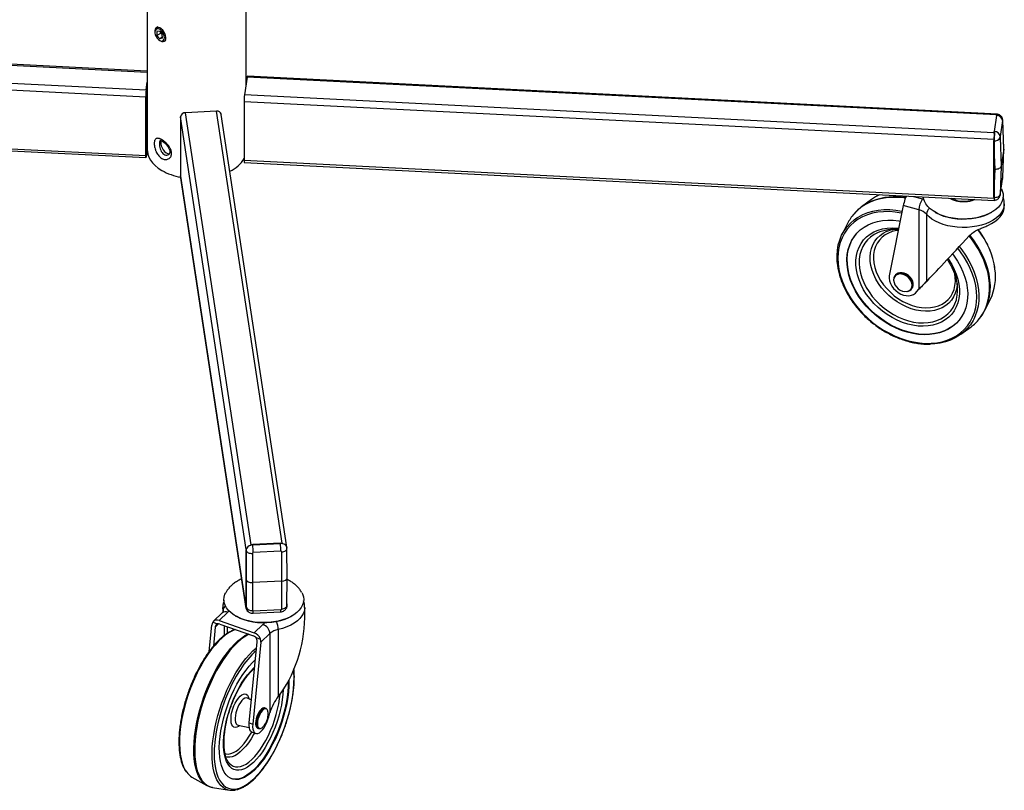
# Model space of a CAD drawing. Units: millimetres. Extents: x 5 to 292, y 5 to 205.
# Drawn here: x 202 to 262, y 65 to 112 of the extents above; entities that cross this region are included whole.
import ezdxf

# ---------------------------------------------------------------- set-up
doc = ezdxf.new("R2010")
doc.units = ezdxf.units.MM

msp = doc.modelspace()

# ---------------------------------------------------------------- linework, layer by layer
at = {"color": 7, "linetype": 'Continuous', "lineweight": 25}
for p, q in [((209.325, 113.566), (209.325, 103.969)), ((215.355, 107.976), (215.355, 113.563)), ((209.984, 111.52), (209.884, 111.462)), ((209.325, 108.81), (163.61, 111.119)), ((209.785, 111.244), (209.785, 111.193)), ((210.065, 111.256), (209.903, 111.224)), ((209.903, 111.224), (209.916, 110.992)), ((210.168, 111.138), (209.916, 110.992)), ((210.09, 110.793), (209.916, 110.992)), ((210.065, 111.256), (210.239, 111.056)), ((210.078, 110.687), (210.122, 110.661)), ((210.249, 110.884), (210.09, 110.793)), ((210.252, 110.824), (210.09, 110.793)), ((210.252, 110.824), (210.239, 111.056)), ((210.36, 110.637), (210.46, 110.695)), ((163.403, 109.554), (209.228, 107.24)), ((215.427, 108.446), (215.261, 107.354)), ((261.267, 106.187), (215.442, 108.501)), ((209.254, 107.657), (209.325, 108.128)), ((209.254, 107.494), (209.325, 107.964)), ((209.228, 103.647), (209.228, 107.24)), ((209.245, 103.762), (209.245, 107.355)), ((261.06, 104.622), (215.235, 106.936)), ((215.235, 106.936), (215.235, 103.343)), ((163.403, 105.961), (209.228, 103.647)), ((215.367, 79.556), (211.358, 106.01)), ((211.358, 106.01), (211.358, 102.417)), ((213.549, 106.366), (211.657, 106.27)), ((217.855, 79.711), (213.846, 106.166)), ((261.198, 106.093), (261.05, 105.115)), ((261.074, 105.114), (261.222, 106.092)), ((261.222, 106.092), (261.198, 106.093)), ((163.414, 105.834), (209.239, 103.52)), ((261.57, 105.798), (261.422, 104.821)), ((261.651, 104.041), (261.577, 105.786)), ((261.652, 104.064), (261.578, 105.809)), ((261.05, 105.115), (261.074, 105.114)), ((261.42, 104.751), (261.494, 103.006)), ((209.325, 104.208), (209.254, 103.738)), ((261.041, 104.557), (261.015, 104.559)), ((261.015, 104.559), (261.015, 101.097)), ((261.114, 102.823), (261.041, 104.557)), ((261.06, 104.622), (261.06, 101.029)), ((209.325, 104.045), (209.254, 103.574)), ((261.651, 104.041), (261.494, 103.006)), ((261.577, 102.304), (261.651, 104.041)), ((261.578, 102.317), (261.652, 104.054)), ((261.06, 101.029), (215.235, 103.343)), ((215.246, 103.216), (261.071, 100.902)), ((261.494, 103.006), (261.42, 101.269)), ((215.367, 75.963), (211.358, 102.417)), ((211.358, 102.417), (211.36, 102.387)), ((211.36, 102.387), (215.369, 75.933)), ((261.041, 101.095), (261.114, 102.823)), ((261.42, 101.232), (261.568, 102.21)), ((261.422, 101.257), (261.57, 102.235)), ((261.015, 101.097), (261.041, 101.095)), ((261.42, 101.232), (261.419, 101.226)), ((261.491, 101.609), (261.48, 101.63)), ((253.563, 100.964), (252.947, 100.507)), ((255.503, 100.596), (254.642, 96.294)), ((256.465, 100.328), (255.503, 100.596)), ((261.676, 100.53), (261.676, 100.693)), ((256.465, 100.328), (256.465, 95.48)), ((256.929, 100.061), (256.929, 95.965)), ((257.452, 100.178), (257.515, 100.142)), ((260.838, 100.142), (260.901, 100.178)), ((252.102, 99.497), (251.76, 98.811)), ((255.035, 96.351), (255.003, 96.312)), ((254.916, 96.058), (254.917, 96.022)), ((256, 95.477), (256.032, 95.516)), ((256.3, 95.291), (256.393, 95.402)), ((256.34, 95.345), (256.465, 95.48)), ((260.489, 94.189), (260.831, 94.875)), ((259.028, 92.722), (259.644, 93.179)), ((215.365, 79.501), (215.363, 79.516)), ((215.363, 79.516), (215.363, 76.054)), ((215.372, 77.728), (215.365, 79.501)), ((215.367, 79.556), (215.367, 75.963)), ((217.455, 79.949), (215.762, 79.863)), ((215.762, 79.863), (215.764, 79.849)), ((215.764, 79.849), (217.457, 79.935)), ((217.488, 79.458), (215.794, 79.372)), ((217.457, 79.935), (217.455, 79.949)), ((217.544, 77.635), (217.538, 79.418)), ((217.857, 79.611), (217.85, 79.664)), ((217.864, 77.836), (217.857, 79.611)), ((217.858, 79.638), (217.858, 79.682)), ((215.744, 79.328), (215.751, 77.544)), ((215.365, 76.039), (215.372, 77.728)), ((217.544, 77.635), (215.751, 77.544)), ((217.538, 75.936), (217.544, 77.635)), ((217.857, 76.146), (217.864, 77.836)), ((215.751, 77.544), (215.744, 75.846)), ((213.938, 76.021), (213.938, 75.728)), ((215.363, 76.054), (215.365, 76.039)), ((215.794, 75.809), (217.488, 75.894)), ((217.858, 76.089), (217.858, 76.237)), ((218.938, 75.382), (218.938, 76.021)), ((213.902, 75.688), (213.366, 75.177)), ((214.247, 75.734), (213.71, 75.223)), ((213.71, 75.223), (215.849, 74.475)), ((214.713, 75.506), (214.776, 75.47)), ((215.781, 75.67), (217.475, 75.756)), ((218.1, 75.47), (218.162, 75.506)), ((213.106, 73.335), (213.265, 74.947)), ((213.319, 75.115), (213.611, 75.013)), ((213.474, 74.827), (213.359, 73.658)), ((213.753, 75.004), (215.806, 74.286)), ((214.214, 74.439), (214.214, 74.843)), ((215.849, 74.475), (216.385, 74.986)), ((217.316, 74.669), (217.316, 70.574)), ((215.948, 74.195), (216.24, 74.093)), ((216.813, 74.428), (216.258, 73.9)), ((216.813, 74.428), (216.813, 69.58)), ((215.549, 68.96), (216.04, 73.93)), ((216.258, 73.9), (215.763, 68.886)), ((215.687, 70.362), (215.453, 70.48)), ((215.454, 70.48), (215.454, 70.48)), ((216.555, 69.854), (216.491, 69.876)), ((216.74, 69.342), (216.813, 69.58)), ((214.874, 68.824), (215.556, 68.682)), ((214.874, 68.824), (214.875, 68.824)), ((215.549, 68.96), (215.763, 68.886)), ((216.062, 68.649), (216.125, 68.627)), ((215.732, 68.394), (215.946, 68.319)), ((214.303, 66.53), (214.316, 66.515)), ((212.054, 65.655), (212.959, 65.146)), ((212.959, 65.146), (212.926, 65.166)), ((213.303, 65.025), (213.311, 65.023)), ((213.311, 65.023), (214.335, 64.857))]:
    msp.add_line(p, q, dxfattribs=at)
at = {"color": 8, "linetype": 'Continuous', "lineweight": 25}
for p, q in [((163.639, 111.062), (209.325, 108.754)), ((163.474, 109.969), (209.254, 107.657)), ((261.205, 106.134), (215.427, 108.446)), ((261.041, 105.042), (215.261, 107.354)), ((215.661, 79.847), (211.657, 106.27)), ((217.554, 79.943), (213.549, 106.366)), ((261.577, 105.786), (261.578, 105.809)), ((209.245, 104.979), (209.325, 104.975)), ((209.245, 104.839), (209.325, 104.835)), ((209.246, 103.738), (209.254, 103.738)), ((261.577, 102.304), (261.578, 102.317)), ((261.57, 102.235), (261.568, 102.21)), ((256.125, 101.152), (256.683, 100.996)), ((261.422, 101.257), (261.42, 101.232)), ((256.683, 100.996), (256.763, 100.972)), ((213.957, 75.845), (213.957, 75.756)), ((213.676, 75.02), (213.474, 74.827)), ((214.033, 74.312), (214.033, 74.906)), ((215.986, 73.388), (215.849, 73.262)), ((215.806, 72.302), (215.887, 72.376))]:
    msp.add_line(p, q, dxfattribs=at)
at = {"color": 7, "linetype": 'Continuous', "lineweight": 25, "flags": 128}
for points in [[(210.402, 111.105), (210.341, 111.219), (210.264, 111.321), (210.176, 111.402), (210.085, 111.458), (209.996, 111.483), (209.916, 111.476), (209.852, 111.438), (209.808, 111.371), (209.787, 111.28), (209.785, 111.244)], [(210.32, 111.072), (210.262, 111.18), (210.187, 111.274), (210.102, 111.346), (210.015, 111.39), (209.934, 111.401), (209.865, 111.378), (209.815, 111.324), (209.789, 111.244), (209.788, 111.144), (209.813, 111.033), (209.862, 110.921), (209.929, 110.819), (210.01, 110.735), (210.097, 110.676), (210.182, 110.649), (210.258, 110.654), (210.318, 110.693), (210.356, 110.761), (210.37, 110.853), (210.358, 110.959), (210.32, 111.072)], [(210.122, 110.661), (210.205, 110.625), (210.29, 110.616), (210.362, 110.639), (210.417, 110.692), (210.45, 110.772), (210.459, 110.873), (210.442, 110.986), (210.402, 111.105)], [(215.442, 108.501), (215.441, 108.501), (215.437, 108.494), (215.432, 108.475), (215.427, 108.446)], [(261.198, 106.093), (261.205, 106.132), (261.209, 106.15)], [(261.274, 106.164), (261.273, 106.166), (261.27, 106.182), (261.266, 106.186), (261.262, 106.179), (261.257, 106.161), (261.254, 106.146)], [(261.039, 105.024), (261.043, 105.064), (261.05, 105.115)], [(210.121, 104.573), (210.12, 104.573), (210.139, 104.571), (210.184, 104.557), (210.249, 104.525), (210.327, 104.474), (210.415, 104.401), (210.502, 104.312), (210.581, 104.212), (210.644, 104.107), (210.686, 104.006), (210.705, 103.914), (210.705, 103.837), (210.688, 103.778), (210.659, 103.734), (210.63, 103.714), (210.63, 103.714)], [(209.254, 103.574), (209.249, 103.545), (209.244, 103.527), (209.239, 103.52), (209.236, 103.524), (209.232, 103.54), (209.23, 103.566), (209.228, 103.602), (209.228, 103.647)], [(209.254, 103.738), (209.252, 103.728), (209.251, 103.722), (209.249, 103.719), (209.248, 103.721), (209.247, 103.726), (209.246, 103.735), (209.245, 103.747), (209.245, 103.762)], [(209.325, 103.969), (209.326, 103.922), (209.353, 103.734), (209.414, 103.549), (209.51, 103.369), (209.639, 103.196), (209.8, 103.032), (209.99, 102.879), (210.208, 102.738)], [(261.157, 100.353), (260.971, 100.221), (260.759, 100.103), (260.524, 100), (260.269, 99.915), (259.999, 99.848), (259.716, 99.801), (259.425, 99.773), (259.131, 99.766), (258.838, 99.78), (258.549, 99.813), (258.269, 99.867), (258.003, 99.94), (257.754, 100.03), (257.526, 100.137), (257.321, 100.26), (257.144, 100.396), (256.996, 100.543), (256.881, 100.699), (256.798, 100.862), (256.75, 101.03), (256.739, 101.121)], [(261.041, 101.095), (261.109, 101.094), (261.176, 101.1), (261.239, 101.114), (261.296, 101.135), (261.344, 101.162), (261.381, 101.194), (261.407, 101.23), (261.42, 101.269)], [(261.497, 101.606), (261.555, 101.485), (261.602, 101.317), (261.615, 101.148), (261.591, 100.978), (261.533, 100.811), (261.44, 100.65), (261.314, 100.496), (261.157, 100.353)], [(260.674, 99.374), (260.902, 99.485), (261.105, 99.612), (261.281, 99.751), (261.427, 99.901), (261.541, 100.061), (261.621, 100.227), (261.666, 100.397), (261.676, 100.53)], [(261.06, 101.029), (261.06, 100.984), (261.062, 100.948), (261.064, 100.922), (261.068, 100.906), (261.071, 100.902), (261.076, 100.909), (261.081, 100.928), (261.084, 100.942)], [(260.838, 100.142), (260.693, 100.065), (260.461, 99.965), (260.21, 99.883), (259.943, 99.819), (259.664, 99.774), (259.377, 99.75), (259.088, 99.746), (258.8, 99.762), (258.518, 99.799), (258.246, 99.856), (257.988, 99.931), (257.748, 100.024), (257.529, 100.134), (257.515, 100.142)], [(251.477, 97.044), (251.464, 97.191), (251.456, 97.531), (251.48, 97.862), (251.536, 98.181), (251.623, 98.485), (251.741, 98.773), (251.89, 99.042), (252.067, 99.29), (252.271, 99.515), (252.502, 99.717), (252.663, 99.832)], [(255.751, 92.846), (255.406, 92.957), (255.063, 93.096), (254.727, 93.263), (254.399, 93.456), (254.083, 93.672), (253.782, 93.911), (253.499, 94.17), (253.235, 94.447), (252.993, 94.739), (252.775, 95.044), (252.584, 95.359), (252.421, 95.681), (252.286, 96.007), (252.182, 96.336), (252.11, 96.663), (252.069, 96.986), (252.061, 97.302), (252.086, 97.608), (252.142, 97.902), (252.23, 98.181), (252.35, 98.442), (252.499, 98.684), (252.676, 98.904), (252.881, 99.099), (253.111, 99.27), (253.364, 99.413), (253.638, 99.528), (253.931, 99.614), (254.24, 99.669), (254.562, 99.695), (254.894, 99.689), (255.234, 99.653), (255.311, 99.64)], [(255.773, 92.871), (255.428, 92.983), (255.085, 93.122), (254.748, 93.289), (254.421, 93.482), (254.105, 93.698), (253.804, 93.937), (253.52, 94.196), (253.257, 94.473), (253.015, 94.765), (252.797, 95.07), (252.606, 95.385), (252.442, 95.707), (252.308, 96.033), (252.204, 96.362), (252.132, 96.689), (252.091, 97.012), (252.083, 97.328), (252.107, 97.634), (252.164, 97.928), (252.252, 98.207), (252.371, 98.468), (252.52, 98.71), (252.619, 98.839)], [(254.529, 99.028), (254.747, 99.103), (254.857, 99.131)], [(258.516, 97.64), (258.622, 97.497), (258.826, 97.187), (259.004, 96.868), (259.153, 96.543), (259.272, 96.215), (259.361, 95.887), (259.417, 95.562), (259.441, 95.242), (259.433, 94.93), (259.393, 94.63), (259.32, 94.343), (259.217, 94.073), (259.082, 93.821), (258.919, 93.59), (258.727, 93.382), (258.51, 93.199), (258.268, 93.042), (258.004, 92.912), (257.72, 92.812), (257.419, 92.741), (257.104, 92.701), (256.776, 92.691), (256.44, 92.712), (256.097, 92.764), (255.751, 92.846)], [(254.642, 96.294), (254.635, 96.143), (254.659, 95.985), (254.714, 95.825), (254.798, 95.668), (254.908, 95.521), (255.04, 95.389), (255.189, 95.276), (255.35, 95.185), (255.518, 95.121), (255.686, 95.086), (255.849, 95.081), (256.001, 95.105), (256.137, 95.159), (256.251, 95.24), (256.34, 95.345)], [(255.729, 95.342), (255.794, 95.353), (255.903, 95.397), (255.99, 95.467), (256.051, 95.56), (256.082, 95.671), (256.082, 95.794), (256.051, 95.923), (255.99, 96.05), (255.903, 96.169), (255.794, 96.273), (255.669, 96.356), (255.535, 96.415), (255.4, 96.446), (255.269, 96.447), (255.152, 96.418), (255.053, 96.361), (254.978, 96.279), (254.932, 96.176), (254.916, 96.058), (254.916, 96.058)], [(256.032, 95.516), (256.084, 95.598), (256.115, 95.71), (256.115, 95.833), (256.084, 95.961), (256.023, 96.089), (255.935, 96.207), (255.826, 96.311), (255.702, 96.395), (255.568, 96.454), (255.432, 96.485), (255.302, 96.486), (255.184, 96.457), (255.085, 96.4), (255.035, 96.351)], [(258.8, 95.828), (258.793, 95.718), (258.754, 95.471)], [(258.905, 93.574), (258.749, 93.408), (258.532, 93.225), (258.29, 93.068), (258.026, 92.938), (257.742, 92.838), (257.441, 92.767), (257.125, 92.727), (256.798, 92.717), (256.461, 92.738), (256.119, 92.79), (255.773, 92.871)], [(259.81, 93.651), (259.764, 93.565), (259.601, 93.306), (259.41, 93.069), (259.193, 92.855), (258.949, 92.666), (258.683, 92.504), (258.395, 92.37), (258.088, 92.264), (257.764, 92.187), (257.425, 92.141), (257.176, 92.126)], [(215.365, 79.501), (215.378, 79.465), (215.404, 79.43), (215.441, 79.398), (215.489, 79.371), (215.546, 79.35), (215.609, 79.336), (215.676, 79.328), (215.744, 79.328)], [(215.633, 79.839), (215.684, 79.853), (215.762, 79.863)], [(217.455, 79.949), (217.533, 79.946), (217.584, 79.938)], [(218.759, 76.934), (218.801, 76.849), (218.856, 76.682), (218.877, 76.512), (218.861, 76.343), (218.81, 76.175), (218.725, 76.012), (218.606, 75.857), (218.456, 75.711), (218.276, 75.576), (218.069, 75.455), (217.839, 75.349), (217.588, 75.26), (217.321, 75.189), (217.04, 75.137), (216.751, 75.105), (216.457, 75.094), (216.163, 75.102), (215.873, 75.132), (215.591, 75.181), (215.322, 75.25), (215.068, 75.336), (214.835, 75.44), (214.625, 75.559), (214.442, 75.692), (214.288, 75.837), (214.165, 75.992), (214.075, 76.154), (214.019, 76.321), (213.999, 76.49), (214.015, 76.66), (214.066, 76.827), (214.113, 76.926)], [(218.1, 75.47), (217.951, 75.391), (217.719, 75.292), (217.467, 75.209), (217.2, 75.146), (216.921, 75.101), (216.634, 75.077), (216.345, 75.073), (216.057, 75.09), (215.775, 75.127), (215.503, 75.184), (215.245, 75.26), (215.005, 75.353), (214.787, 75.463), (214.776, 75.47)], [(215.849, 66.065), (215.65, 65.89), (215.452, 65.746), (215.259, 65.634), (215.07, 65.556), (214.888, 65.511), (214.715, 65.501), (214.552, 65.525), (214.4, 65.583), (214.261, 65.675), (214.135, 65.8), (214.025, 65.956), (213.931, 66.143), (213.854, 66.359), (213.794, 66.601), (213.752, 66.869), (213.729, 67.158), (213.724, 67.467), (213.738, 67.794), (213.771, 68.134), (213.822, 68.486), (213.89, 68.846), (213.976, 69.211), (214.078, 69.578), (214.196, 69.943), (214.329, 70.304), (214.474, 70.657), (214.632, 70.998), (214.801, 71.326), (214.978, 71.638), (215.164, 71.929), (215.355, 72.198), (215.551, 72.443), (215.749, 72.662), (215.932, 72.837)], [(217.971, 71.579), (217.973, 71.515), (217.968, 71.196), (217.945, 70.863), (217.903, 70.516), (217.843, 70.16), (217.766, 69.797), (217.672, 69.43), (217.562, 69.064), (217.436, 68.701), (217.297, 68.344), (217.145, 67.996), (216.982, 67.661), (216.809, 67.341), (216.627, 67.039), (216.439, 66.758), (216.245, 66.501), (216.048, 66.269), (215.849, 66.065)], [(217.93, 71.503), (217.925, 71.211), (217.902, 70.878), (217.86, 70.531), (217.801, 70.175), (217.723, 69.812), (217.629, 69.445), (217.519, 69.079), (217.394, 68.716), (217.255, 68.359), (217.103, 68.011), (216.939, 67.676), (216.766, 67.356), (216.584, 67.054), (216.396, 66.773), (216.202, 66.516), (216.005, 66.284), (215.806, 66.08)], [(216.491, 69.876), (216.445, 69.883), (216.373, 69.863), (216.296, 69.811), (216.218, 69.73), (216.143, 69.623), (216.075, 69.497), (216.018, 69.358), (215.975, 69.214), (215.948, 69.073), (215.939, 68.942)], [(215.763, 68.886), (215.759, 68.729), (215.773, 68.59), (215.804, 68.476), (215.853, 68.389), (215.916, 68.333), (215.992, 68.309), (216.078, 68.32), (216.171, 68.363), (216.267, 68.438), (216.364, 68.542), (216.458, 68.671), (216.545, 68.822), (216.623, 68.987), (216.689, 69.163), (216.74, 69.342)], [(215.732, 68.394), (215.702, 68.408), (215.639, 68.464), (215.59, 68.551), (215.559, 68.665), (215.545, 68.803), (215.549, 68.96)], [(215.806, 66.08), (215.607, 65.905), (215.41, 65.761), (215.216, 65.649), (215.027, 65.571), (214.846, 65.526), (214.672, 65.516), (214.509, 65.54), (214.473, 65.55)]]:
    msp.add_lwpolyline(points, dxfattribs=at)
at = {"color": 8, "linetype": 'Continuous', "lineweight": 25, "flags": 128}
for points in [[(210.177, 104.563), (210.152, 104.472), (210.152, 104.361), (210.178, 104.239), (210.228, 104.115), (210.298, 103.998), (210.383, 103.898), (210.478, 103.821), (210.574, 103.773), (210.664, 103.758), (210.678, 103.758)], [(255.631, 101.044), (255.532, 101.057), (255.164, 101.089), (254.803, 101.091), (254.453, 101.063), (254.115, 101.005), (253.793, 100.918), (253.489, 100.803), (253.204, 100.659), (252.94, 100.489), (252.7, 100.292), (252.495, 100.083)], [(261.676, 100.695), (261.675, 100.654), (261.649, 100.48), (261.587, 100.309), (261.489, 100.144), (261.357, 99.987), (261.194, 99.841), (261.001, 99.706), (260.781, 99.586), (260.538, 99.483), (260.275, 99.397), (259.996, 99.33), (259.705, 99.282), (259.407, 99.256), (259.105, 99.25), (258.804, 99.266), (258.508, 99.302), (258.222, 99.359), (257.95, 99.435), (257.696, 99.53), (257.464, 99.641), (257.257, 99.768), (257.078, 99.909), (256.929, 100.061)], [(255.409, 100.126), (255.381, 100.132), (255.014, 100.19), (254.653, 100.219), (254.3, 100.216), (253.958, 100.183), (253.629, 100.12), (253.317, 100.027), (253.023, 99.904), (252.75, 99.753), (252.5, 99.576), (252.275, 99.372), (252.076, 99.144), (251.905, 98.894), (251.763, 98.623), (251.652, 98.334), (251.571, 98.029), (251.523, 97.709), (251.507, 97.378), (251.523, 97.038), (251.571, 96.692), (251.652, 96.341), (251.763, 95.99), (251.905, 95.64), (252.076, 95.295), (252.275, 94.956), (252.5, 94.626), (252.75, 94.309), (253.023, 94.006), (253.317, 93.719), (253.629, 93.452), (253.958, 93.205), (254.3, 92.981), (254.653, 92.781), (255.014, 92.608), (255.381, 92.461), (255.751, 92.344), (256.121, 92.255), (256.488, 92.196), (256.85, 92.168), (257.203, 92.17), (257.545, 92.203), (257.874, 92.267), (258.186, 92.36), (258.48, 92.483), (258.753, 92.633), (259.003, 92.811), (259.228, 93.015), (259.427, 93.242), (259.598, 93.492), (259.74, 93.763), (259.851, 94.052), (259.931, 94.358), (259.98, 94.677), (259.996, 95.008), (259.98, 95.348), (259.931, 95.695), (259.851, 96.045), (259.74, 96.397), (259.598, 96.746), (259.427, 97.092), (259.228, 97.431), (259.003, 97.76), (258.831, 97.982)], [(252.663, 99.832), (252.757, 99.892), (253.034, 100.041), (253.332, 100.161), (253.648, 100.252), (253.98, 100.314), (254.325, 100.345), (254.682, 100.346), (255.046, 100.317), (255.416, 100.257), (255.434, 100.253)], [(258.237, 97.339), (258.28, 97.279), (258.463, 96.989), (258.619, 96.691), (258.745, 96.388), (258.842, 96.083), (258.906, 95.78), (258.939, 95.481), (258.939, 95.19), (258.906, 94.909), (258.842, 94.642), (258.745, 94.391), (258.619, 94.159), (258.463, 93.948), (258.28, 93.76), (258.07, 93.597), (257.838, 93.462), (257.584, 93.354), (257.311, 93.276), (257.023, 93.229), (256.722, 93.211), (256.411, 93.225), (256.094, 93.27), (255.773, 93.344), (255.452, 93.449), (255.135, 93.581), (254.824, 93.741), (254.523, 93.926), (254.235, 94.135), (253.962, 94.365), (253.709, 94.614), (253.476, 94.88), (253.267, 95.159), (253.083, 95.45), (252.927, 95.748), (252.801, 96.051), (252.705, 96.355), (252.64, 96.659), (252.608, 96.957), (252.608, 97.249), (252.64, 97.529), (252.705, 97.796), (252.801, 98.048), (252.927, 98.28), (253.083, 98.491), (253.267, 98.679), (253.476, 98.841), (253.709, 98.977), (253.962, 99.084), (254.235, 99.162), (254.523, 99.21), (254.824, 99.227), (255.135, 99.213), (255.224, 99.204)], [(253.922, 98.924), (253.719, 98.817), (253.508, 98.669), (253.322, 98.496), (253.163, 98.3), (253.031, 98.082), (252.929, 97.845), (252.858, 97.591), (252.818, 97.323), (252.81, 97.045), (252.834, 96.758), (252.89, 96.466), (252.977, 96.172), (253.093, 95.879), (253.239, 95.59), (253.412, 95.308), (253.61, 95.037), (253.832, 94.779), (254.075, 94.536), (254.337, 94.313), (254.614, 94.11), (254.904, 93.929), (255.204, 93.774), (255.51, 93.645), (255.82, 93.545)], [(258.754, 95.471), (258.752, 95.466), (258.68, 95.228), (258.577, 95.007), (258.445, 94.807), (258.285, 94.629), (258.098, 94.476), (257.888, 94.349), (257.657, 94.25), (257.407, 94.181), (257.142, 94.141), (256.864, 94.133), (256.578, 94.154), (256.287, 94.206), (255.994, 94.288), (255.702, 94.399), (255.416, 94.537), (255.139, 94.701), (254.874, 94.888), (254.624, 95.097), (254.392, 95.325), (254.182, 95.569), (253.996, 95.827), (253.835, 96.094), (253.703, 96.368), (253.6, 96.646), (253.528, 96.924), (253.488, 97.199), (253.48, 97.467), (253.504, 97.725), (253.56, 97.97), (253.648, 98.2), (253.766, 98.41), (253.912, 98.6), (254.086, 98.766), (254.284, 98.906), (254.506, 99.019), (254.529, 99.028)], [(255.198, 99.074), (255.083, 99.058), (254.834, 99), (254.603, 98.912), (254.392, 98.796), (254.205, 98.652), (254.044, 98.483), (253.911, 98.291), (253.807, 98.079), (253.735, 97.848), (253.694, 97.603), (253.686, 97.346), (253.71, 97.081), (253.767, 96.812), (253.855, 96.541), (253.974, 96.272), (254.121, 96.009), (254.296, 95.755), (254.495, 95.513), (254.716, 95.288), (254.956, 95.08), (255.213, 94.895), (255.482, 94.732), (255.76, 94.596), (256.044, 94.487), (256.33, 94.407), (256.613, 94.358), (256.892, 94.339), (257.161, 94.351), (257.417, 94.394), (257.657, 94.467), (257.879, 94.569), (258.078, 94.699), (258.252, 94.856), (258.4, 95.036), (258.518, 95.239), (258.607, 95.461), (258.663, 95.699), (258.688, 95.95), (258.68, 96.211), (258.653, 96.405)], [(260.15, 93.667), (260.176, 93.7), (260.351, 93.954), (260.497, 94.228), (260.613, 94.521), (260.699, 94.829), (260.754, 95.152), (260.778, 95.486), (260.77, 95.83), (260.73, 96.18), (260.66, 96.536), (260.558, 96.893), (260.427, 97.25), (260.267, 97.604), (260.079, 97.952), (259.864, 98.293), (259.624, 98.623), (259.516, 98.757)], [(259.561, 98.769), (259.774, 98.492), (260.002, 98.156), (260.204, 97.812), (260.378, 97.46), (260.524, 97.104), (260.64, 96.747), (260.726, 96.391), (260.781, 96.037), (260.805, 95.69), (260.797, 95.35), (260.758, 95.022), (260.747, 94.964)], [(258.92, 98.079), (259.074, 97.882), (259.305, 97.552), (259.509, 97.212), (259.686, 96.865), (259.835, 96.513), (259.953, 96.16), (260.04, 95.806), (260.096, 95.456), (260.12, 95.112), (260.112, 94.776), (260.072, 94.451), (260.001, 94.139), (259.898, 93.843), (259.81, 93.651)], [(255.761, 95.348), (255.805, 95.361), (255.907, 95.415), (255.985, 95.495), (256.033, 95.597), (256.05, 95.715), (256.033, 95.843), (255.985, 95.972), (255.907, 96.096), (255.805, 96.206), (255.684, 96.298), (255.552, 96.364), (255.415, 96.402), (255.283, 96.41), (255.162, 96.386), (255.06, 96.332), (254.982, 96.252), (254.934, 96.15), (254.917, 96.032), (254.917, 96.032)], [(255.82, 93.545), (256.129, 93.473), (256.435, 93.43), (256.735, 93.418), (257.025, 93.436), (257.302, 93.485), (257.564, 93.563), (257.807, 93.669), (258.029, 93.803), (258.227, 93.964), (258.4, 94.149), (258.546, 94.356), (258.663, 94.584), (258.749, 94.83), (258.76, 94.869)], [(217.538, 79.418), (217.605, 79.426), (217.669, 79.44), (217.726, 79.46), (217.775, 79.487), (217.814, 79.518), (217.841, 79.553), (217.855, 79.59), (217.857, 79.611)], [(213.957, 75.845), (213.938, 76.019), (213.938, 76.025)], [(213.964, 75.774), (213.963, 75.797), (213.957, 75.845)], [(214.316, 75.808), (214.307, 75.797), (214.247, 75.734)], [(218.938, 76.019), (218.938, 76.018), (218.919, 75.843), (218.864, 75.672), (218.773, 75.505), (218.648, 75.347), (218.491, 75.197), (218.304, 75.06), (218.09, 74.937), (217.852, 74.83), (217.592, 74.74), (217.316, 74.669)], [(217.538, 75.936), (217.605, 75.944), (217.669, 75.959), (217.726, 75.982), (217.775, 76.011), (217.814, 76.045), (217.841, 76.083), (217.855, 76.124), (217.857, 76.146)], [(214.713, 74.668), (214.523, 74.594), (214.315, 74.482), (214.104, 74.339), (213.89, 74.164), (213.675, 73.96), (213.461, 73.727), (213.25, 73.468), (213.042, 73.184), (212.84, 72.877), (212.645, 72.55), (212.459, 72.205), (212.282, 71.845), (212.116, 71.472), (211.963, 71.09), (211.823, 70.7), (211.697, 70.306), (211.587, 69.911), (211.493, 69.517), (211.417, 69.128), (211.357, 68.747), (211.316, 68.375), (211.293, 68.017), (211.288, 67.675), (211.302, 67.35), (211.335, 67.047), (211.385, 66.766), (211.453, 66.51), (211.538, 66.281), (211.64, 66.081), (211.729, 65.948)], [(216.385, 74.986), (216.454, 75.046), (216.489, 75.073)], [(212.926, 65.166), (212.829, 65.234), (212.691, 65.366), (212.567, 65.528), (212.458, 65.721), (212.366, 65.942), (212.291, 66.19), (212.232, 66.464), (212.192, 66.761), (212.169, 67.079), (212.164, 67.416), (212.178, 67.77), (212.21, 68.138), (212.259, 68.518), (212.326, 68.906), (212.41, 69.301), (212.511, 69.7), (212.627, 70.099), (212.758, 70.496), (212.903, 70.888), (213.061, 71.272), (213.231, 71.646), (213.412, 72.007), (213.601, 72.353), (213.8, 72.68), (214.004, 72.988), (214.214, 73.273), (214.428, 73.533), (214.644, 73.768), (214.861, 73.974), (215.077, 74.151), (215.291, 74.298), (215.476, 74.401)], [(214.807, 73.856), (214.59, 73.635), (214.375, 73.387), (214.163, 73.114), (213.955, 72.818), (213.754, 72.5), (213.559, 72.163), (213.374, 71.809), (213.199, 71.442), (213.034, 71.062), (212.883, 70.673), (212.745, 70.279), (212.621, 69.88), (212.512, 69.481), (212.42, 69.084), (212.345, 68.692), (212.286, 68.307), (212.246, 67.933), (212.223, 67.572), (212.218, 67.226), (212.232, 66.898), (212.264, 66.59), (212.313, 66.305), (212.38, 66.044), (212.464, 65.809), (212.565, 65.602), (212.681, 65.424), (212.812, 65.277), (212.957, 65.161), (213.115, 65.078), (213.285, 65.028), (213.303, 65.025)], [(215.777, 73.368), (215.991, 73.558), (216.004, 73.569)], [(214.018, 64.974), (213.957, 65.016), (213.817, 65.139), (213.691, 65.294), (213.581, 65.48), (213.488, 65.695), (213.411, 65.937), (213.351, 66.206), (213.31, 66.498), (213.287, 66.813), (213.283, 67.146), (213.296, 67.497), (213.329, 67.862), (213.379, 68.239), (213.447, 68.624), (213.532, 69.016), (213.634, 69.411), (213.752, 69.806), (213.885, 70.198), (214.032, 70.584), (214.191, 70.962), (214.363, 71.329), (214.545, 71.682), (214.736, 72.018), (214.935, 72.335), (215.14, 72.631), (215.349, 72.903), (215.562, 73.149), (215.777, 73.368)], [(213.419, 67.514), (213.414, 67.429), (213.405, 67.085), (213.414, 66.758), (213.442, 66.452), (213.488, 66.168), (213.552, 65.908), (213.634, 65.676), (213.732, 65.472), (213.847, 65.298), (213.977, 65.155), (214.121, 65.044), (214.278, 64.967), (214.447, 64.924), (214.627, 64.915), (214.816, 64.94), (215.013, 64.999), (215.216, 65.091), (215.424, 65.217), (215.636, 65.374), (215.849, 65.563), (216.062, 65.78), (216.273, 66.025), (216.481, 66.296), (216.684, 66.591), (216.881, 66.907), (217.07, 67.242), (217.25, 67.594), (217.419, 67.96), (217.576, 68.336), (217.72, 68.721), (217.85, 69.111), (217.965, 69.503), (218.063, 69.895), (218.145, 70.283), (218.209, 70.664), (218.255, 71.036), (218.283, 71.396), (218.292, 71.74), (218.283, 72.067), (218.272, 72.214)], [(217.627, 70.999), (217.609, 70.71), (217.572, 70.39), (217.517, 70.059), (217.444, 69.722), (217.354, 69.382), (217.249, 69.042), (217.128, 68.707), (216.994, 68.378), (216.848, 68.061), (216.691, 67.757), (216.525, 67.471), (216.352, 67.205), (216.173, 66.961), (215.99, 66.743), (215.806, 66.553), (215.621, 66.392), (215.439, 66.262), (215.26, 66.164), (215.086, 66.1), (214.92, 66.07), (214.763, 66.075), (214.617, 66.114), (214.483, 66.187), (214.363, 66.293), (214.257, 66.432), (214.168, 66.601), (214.095, 66.799), (214.039, 67.024), (214.002, 67.274), (213.983, 67.546), (213.983, 67.837), (214.002, 68.145), (214.039, 68.465), (214.095, 68.796), (214.168, 69.133), (214.257, 69.473), (214.363, 69.813), (214.483, 70.148), (214.617, 70.477), (214.763, 70.794), (214.92, 71.097), (215.086, 71.384), (215.26, 71.65), (215.439, 71.894), (215.621, 72.112), (215.806, 72.302), (215.806, 72.302)], [(214.964, 68.805), (214.891, 68.749), (214.792, 68.699), (214.699, 68.684), (214.617, 68.703), (214.548, 68.757), (214.493, 68.843), (214.456, 68.959), (214.437, 69.101), (214.437, 69.263), (214.456, 69.441), (214.493, 69.628), (214.548, 69.817), (214.617, 70.003), (214.699, 70.18), (214.792, 70.34), (214.891, 70.479), (214.993, 70.591)], [(215.453, 70.48), (215.441, 70.486), (215.365, 70.497), (215.28, 70.474), (215.19, 70.417), (215.098, 70.329), (215.008, 70.214), (214.923, 70.076), (214.847, 69.921), (214.784, 69.755), (214.735, 69.585), (214.703, 69.419), (214.689, 69.262), (214.694, 69.121), (214.717, 69.003), (214.757, 68.911), (214.814, 68.85), (214.874, 68.824)], [(214.993, 70.591), (215.096, 70.674), (215.195, 70.724), (215.287, 70.74), (215.37, 70.72), (215.439, 70.666), (215.493, 70.58), (215.53, 70.464), (215.535, 70.439)], [(215.714, 66.729), (215.893, 66.913), (216.069, 67.125), (216.241, 67.36), (216.408, 67.619), (216.568, 67.896), (216.719, 68.191), (216.858, 68.498), (216.986, 68.816), (217.1, 69.141), (217.2, 69.469), (217.284, 69.797), (217.351, 70.122), (217.401, 70.439), (217.431, 70.721)], [(216.555, 69.854), (216.508, 69.861), (216.437, 69.841), (216.36, 69.789), (216.281, 69.708), (216.206, 69.601), (216.139, 69.475), (216.082, 69.336), (216.039, 69.192), (216.012, 69.051), (216.003, 68.92)], [(216.639, 69.781), (216.619, 69.801), (216.56, 69.827), (216.49, 69.819), (216.414, 69.776), (216.336, 69.701), (216.259, 69.598), (216.19, 69.475), (216.131, 69.337), (216.086, 69.192), (216.058, 69.05), (216.049, 68.918)], [(216.049, 68.918), (216.058, 68.804), (216.086, 68.715), (216.131, 68.655), (216.19, 68.629), (216.229, 68.63)], [(214.068, 67.091), (214.147, 67.069), (214.285, 67.061), (214.433, 67.087), (214.588, 67.148), (214.748, 67.242), (214.911, 67.368), (215.076, 67.524), (215.239, 67.71), (215.399, 67.921), (215.554, 68.155), (215.701, 68.408)], [(215.866, 68.347), (215.814, 68.251), (215.661, 67.992), (215.502, 67.754), (215.337, 67.539), (215.169, 67.35), (215, 67.189), (214.833, 67.059), (214.668, 66.96), (214.508, 66.894), (214.356, 66.862), (214.212, 66.864), (214.115, 66.887)], [(214.316, 66.515), (214.328, 66.5), (214.443, 66.393), (214.57, 66.319), (214.71, 66.278), (214.861, 66.27), (215.02, 66.296), (215.187, 66.356), (215.36, 66.449), (215.536, 66.574), (215.714, 66.729)]]:
    msp.add_lwpolyline(points, dxfattribs=at)
at = {"color": 7, "linetype": 'Continuous', "lineweight": 25}
for centre, radius, start, end in [((212.564, 107.24), 3.336, 172.82195, 180.01072), ((210.357, 107.355), 1.112, 172.82195, 180.01072), ((218.571, 106.937), 3.336, 172.82195, 180.01072), ((211.649, 105.977), 0.293, 88.4734, 173.58396), ((213.588, 106.102), 0.266, 13.74752, 98.26785), ((261.229, 105.747), 0.345, 8.55592, 91.24648), ((261.101, 104.906), 0.354, 260.15233, 333.98363), ((264.508, 104.618), 3.448, 173.25798, 179.9423), ((261.081, 104.769), 0.345, 8.55592, 91.24648), ((213.564, 104.422), 1.917, 294.99245, 330.65481), ((215.53, 103.305), 0.297, 172.56274, 197.34345), ((212.084, 106.134), 3.879, 241.09057, 259.4003), ((255.235, 98.704), 2.811, 114.77257, 126.49521), ((256.766, 100.567), 1.232, 150.49639, 170.37261), ((254.654, 98.223), 2.851, 110.82085, 139.75331), ((257.639, 100.315), 1.174, 144.5332, 179.37565), ((259.182, 102.397), 1.547, 241.7312, 292.48614), ((254.544, 98.284), 2.727, 138.70758, 153.58112), ((256.252, 99.42), 0.932, 43.40333, 76.75063), ((254.93, 96.61), 2.524, 83.70388, 113.53725), ((255.987, 95.458), 2.835, 348.01512, 27.79086), ((257.92, 96.25), 3.22, 334.72938, 8.17333), ((255.656, 96.082), 0.741, 183.88798, 278.11338), ((257.942, 95.469), 2.85, 320.66268, 349.80513), ((258.019, 95.373), 2.73, 306.5238, 321.30674), ((215.655, 79.525), 0.289, 92.98699, 173.82678), ((211.907, 79.363), 3.887, 0.13222, 7.18197), ((213.601, 79.449), 3.887, 0.13222, 7.18197), ((217.602, 79.656), 0.256, 5.71722, 93.89596), ((215.676, 76.18), 0.341, 204.38464, 281.5351), ((215.588, 75.97), 0.222, 181.80883, 241.15436), ((217.624, 76.095), 0.234, 315.55963, 358.56216), ((213.576, 74.946), 0.308, 64.03917, 146.73598), ((213.668, 74.783), 0.237, 69.01904, 103.89041), ((216.171, 74.379), 0.644, 4.38443, 70.55745), ((217.506, 73.628), 1.059, 100.29367, 130.88591), ((215.673, 73.921), 0.389, 44.98375, 69.96482), ((215.61, 73.838), 0.68, 21.99637, 69.46172), ((223.718, 66.67), 10.333, 148.42967, 175.31091), ((216.366, 69.592), 0.332, 3.18337, 34.60543), ((216.219, 68.887), 0.285, 168.82086, 236.52009), ((216.158, 68.923), 0.301, 283.66572, 318.82433), ((212.584, 66.57), 1.057, 216.02557, 239.91639), ((214.5, 65.793), 0.949, 239.50853, 286.9037)]:
    msp.add_arc(centre, radius, start, end, dxfattribs=at)
at = {"color": 8, "linetype": 'Continuous', "lineweight": 25}
for centre, radius, start, end in [((255.01, 97.139), 3.99, 80.83478, 110.07407), ((257.47, 100.034), 0.541, 132.62322, 177.17698), ((256.058, 95.966), 5.103, 8.36154, 38.10776), ((256.56, 96.4), 0.59, 299.63369, 331.01256), ((214.359, 75.833), 0.403, 132.69699, 178.30961), ((215.487, 75.767), 0.31, 341.75206, 7.66258), ((217.181, 75.853), 0.31, 341.73562, 7.67232), ((214.111, 75.435), 0.329, 65.65828, 129.61747), ((215.744, 74.639), 1.573, 1.10993, 19.03052), ((216.878, 71.77), 2.94, 117.29826, 134.80904), ((220.221, 68.847), 6.214, 134.72409, 148.65689), ((216.287, 68.865), 0.289, 169.14952, 234.88959)]:
    msp.add_arc(centre, radius, start, end, dxfattribs=at)
for centre, major_axis, ratio, start_param, end_param in [((261.224, 105.765), (0.019, 0.4), 0.073685, 0.288214, 0.616938), ((215.764, 79.522), (0.395, 0.06), 0.815953, 1.44738, 1.776104), ((217.457, 79.607), (0.395, 0.06), 0.815953, 1.118655, 1.44738), ((215.764, 76.059), (0.396, 0.06), 0.810913, 3.01967, 3.136675)]:
    msp.add_ellipse(centre, major_axis=major_axis, ratio=ratio, start_param=start_param, end_param=end_param, dxfattribs=at)
at = {"color": 7, "linetype": 'Continuous', "lineweight": 25}
for centre, major_axis, ratio, start_param, end_param in [((261.572, 105.757), (0.0011, 0.05), 0.091251, 5.326977, 6.897773), ((261.076, 104.787), (0.019, 0.4), 0.073685, 0.616938, 2.187735), ((261.424, 104.78), (0.0011, 0.05), 0.091251, 0.614588, 2.185384), ((261.302, 104.059), (0.35, 0), 0.576941, 6.196025, 6.30776), ((261.145, 103.024), (0.35, 0), 0.576941, 4.625228, 6.196025), ((261.572, 102.275), (0.0039, 0.0499), 0.050966, 3.760246, 5.331042), ((261.424, 101.298), (0.0039, 0.0499), 0.050966, 2.189449, 3.760246), ((255.72, 100.856), (0.199, 0.463), 0.251954, 1.859023, 2.27054), ((259.176, 98.478), (2.499, 2.74), 0.021712, 3.571222, 4.827462), ((256.03, 94.96), (1, 1.096), 0.021712, 0.429629, 1.096575), ((217.488, 79.416), (0.0494, 0.0079), 0.833576, 6.153738, 7.724535), ((215.794, 79.33), (0.0494, 0.0079), 0.833576, 1.441349, 3.012146), ((215.72, 77.745), (0.35, 0), 0.577634, 3.228965, 4.799761), ((217.514, 77.836), (0.35, 0), 0.577634, 4.799761, 6.28534), ((215.794, 75.848), (0.0495, 0.0072), 0.793261, 3.024252, 4.595049), ((217.488, 75.934), (0.0495, 0.0072), 0.793261, 4.595049, 6.165845), ((216.438, 73.806), (1.234, 4.295), 0.506307, 4.016644, 5.2284), ((213.693, 74.798), (-0.271, 0.424), 0.786393, 0.373287, 0.784803), ((213.731, 74.738), (-0.163, 0.255), 0.786393, 6.082878, 7.067989), ((216.438, 73.806), (1.11, 3.865), 0.506307, 1.481145, 1.503217), ((215.784, 74.02), (-0.163, 0.255), 0.786393, 3.926396, 4.911507), ((215.831, 74.05), (-0.271, 0.424), 0.786393, 3.926396, 4.337913), ((217.668, 69.281), (0.493, 1.718), 0.506307, 0.875051, 1.541998)]:
    msp.add_ellipse(centre, major_axis=major_axis, ratio=ratio, start_param=start_param, end_param=end_param, dxfattribs=at)
for points, knots in [([(261.578, 105.809), (261.577, 105.822), (261.575, 105.856), (261.564, 105.91), (261.538, 105.978), (261.492, 106.048), (261.42, 106.11), (261.344, 106.15), (261.293, 106.156), (261.273, 106.158)], [0, 0, 0, 0, 0.0818, 0.2128, 0.327968, 0.509605, 0.698067, 0.883399, 1, 1, 1, 1]), ([(209.745, 104.389), (209.745, 104.429), (209.748, 104.465), (209.756, 104.513), (209.759, 104.529), (209.768, 104.558), (209.772, 104.572), (209.789, 104.609), (209.802, 104.63), (209.825, 104.656), (209.834, 104.664), (209.852, 104.677), (209.862, 104.682), (209.892, 104.696), (209.915, 104.701), (209.965, 104.703), (209.991, 104.701), (210.034, 104.691), (210.049, 104.687), (210.079, 104.678), (210.094, 104.672), (210.142, 104.652), (210.175, 104.636), (210.242, 104.597), (210.277, 104.574), (210.346, 104.524), (210.381, 104.497), (210.432, 104.451), (210.45, 104.436), (210.483, 104.403), (210.5, 104.387), (210.548, 104.335), (210.58, 104.299), (210.638, 104.223), (210.665, 104.185), (210.701, 104.125), (210.712, 104.104), (210.733, 104.063), (210.743, 104.042), (210.769, 103.98), (210.783, 103.939), (210.796, 103.878), (210.8, 103.857), (210.804, 103.817), (210.807, 103.777), (210.804, 103.739), (210.8, 103.701), (210.796, 103.683), (210.782, 103.631), (210.769, 103.599), (210.743, 103.556), (210.733, 103.542), (210.712, 103.516), (210.701, 103.504), (210.665, 103.472), (210.638, 103.454), (210.579, 103.425), (210.548, 103.416), (210.5, 103.407), (210.483, 103.405), (210.449, 103.404), (210.432, 103.404), (210.38, 103.408), (210.346, 103.416), (210.277, 103.438), (210.242, 103.454), (210.175, 103.493), (210.142, 103.516), (210.094, 103.556), (210.079, 103.571), (210.049, 103.601), (210.034, 103.617), (209.991, 103.667), (209.965, 103.704), (209.915, 103.782), (209.892, 103.823), (209.862, 103.886), (209.852, 103.908), (209.834, 103.952), (209.825, 103.975), (209.802, 104.042), (209.788, 104.087), (209.772, 104.155), (209.768, 104.178), (209.759, 104.223), (209.756, 104.244), (209.748, 104.309), (209.745, 104.35), (209.745, 104.389)], [0, 0, 0, 0, 0.03125, 0.03125, 0.046875, 0.046875, 0.0625, 0.0625, 0.09375, 0.09375, 0.109375, 0.109375, 0.125, 0.125, 0.15625, 0.15625, 0.1875, 0.1875, 0.203125, 0.203125, 0.21875, 0.21875, 0.25, 0.25, 0.28125, 0.28125, 0.3125, 0.3125, 0.328125, 0.328125, 0.34375, 0.34375, 0.375, 0.375, 0.40625, 0.40625, 0.421875, 0.421875, 0.4375, 0.4375, 0.46875, 0.46875, 0.484375, 0.484375, 0.5, 0.515625, 0.515625, 0.53125, 0.53125, 0.5625, 0.5625, 0.578125, 0.578125, 0.59375, 0.59375, 0.625, 0.625, 0.65625, 0.65625, 0.671875, 0.671875, 0.6875, 0.6875, 0.71875, 0.71875, 0.75, 0.75, 0.78125, 0.78125, 0.796875, 0.796875, 0.8125, 0.8125, 0.84375, 0.84375, 0.875, 0.875, 0.890625, 0.890625, 0.90625, 0.90625, 0.9375, 0.9375, 0.953125, 0.953125, 0.96875, 0.96875, 1, 1, 1, 1]), ([(261.568, 102.21), (261.569, 102.219), (261.572, 102.236), (261.573, 102.255), (261.574, 102.264)], [0, 0, 0, 0, 0.516084, 1, 1, 1, 1]), ([(261.574, 102.264), (261.574, 102.267), (261.576, 102.282), (261.577, 102.3), (261.578, 102.314), (261.578, 102.317)], [0, 0, 0, 0, 0.159873, 0.853936, 1, 1, 1, 1]), ([(261.076, 100.929), (261.102, 100.929), (261.156, 100.931), (261.233, 100.961), (261.298, 101.005), (261.347, 101.056), (261.38, 101.106), (261.401, 101.153), (261.414, 101.196), (261.418, 101.22), (261.42, 101.232)], [0, 0, 0, 0, 0.149194, 0.325323, 0.480122, 0.617207, 0.737173, 0.839435, 0.923314, 1, 1, 1, 1]), ([(261.673, 100.696), (261.673, 100.743), (261.671, 100.854), (261.644, 100.988), (261.611, 101.072), (261.602, 101.095)], [0, 0, 0, 0, 0.345224, 0.814547, 1, 1, 1, 1]), ([(259.881, 100.962), (259.854, 100.949), (259.799, 100.921), (259.685, 100.882), (259.551, 100.848), (259.399, 100.824), (259.237, 100.812), (259.07, 100.814), (258.908, 100.83), (258.757, 100.858), (258.624, 100.896), (258.515, 100.938), (258.441, 100.977), (258.416, 100.995), (258.407, 101.001)], [0, 0, 0, 0, 0.077695, 0.160665, 0.246228, 0.334073, 0.423585, 0.51401, 0.604516, 0.694094, 0.782073, 0.868001, 0.951848, 1, 1, 1, 1]), ([(259.522, 98.739), (259.604, 98.814), (259.767, 98.963), (260.057, 99.111), (260.319, 99.227), (260.518, 99.308), (260.632, 99.356), (260.674, 99.374)], [0, 0, 0, 0, 0.2509718, 0.5006614, 0.6939183, 0.88751, 1, 1, 1, 1]), ([(261.107, 96.728), (261.099, 96.799), (261.076, 96.981), (261.008, 97.276), (260.907, 97.61), (260.778, 97.944), (260.624, 98.275), (260.443, 98.599), (260.264, 98.883), (260.136, 99.053), (260.085, 99.121)], [0, 0, 0, 0, 0.088316, 0.224894, 0.361552, 0.498262, 0.635005, 0.771765, 0.90853, 1, 1, 1, 1]), ([(251.475, 97.024), (251.486, 96.931), (251.511, 96.728), (251.583, 96.41), (251.684, 96.076), (251.813, 95.742), (251.967, 95.411), (252.147, 95.086), (252.351, 94.769), (252.578, 94.461), (252.826, 94.165), (253.093, 93.883), (253.377, 93.616), (253.678, 93.367), (253.993, 93.136), (254.319, 92.926), (254.655, 92.738), (254.999, 92.572), (255.348, 92.431), (255.7, 92.314), (256.053, 92.224), (256.404, 92.16), (256.751, 92.124), (257.002, 92.112), (257.134, 92.12), (257.156, 92.121)], [0, 0, 0, 0, 0.038374, 0.083678, 0.129009, 0.174358, 0.219717, 0.265082, 0.310448, 0.355815, 0.40118, 0.446545, 0.491909, 0.537274, 0.582641, 0.62801, 0.673384, 0.718761, 0.764145, 0.809533, 0.854926, 0.90032, 0.945712, 0.991096, 1, 1, 1, 1]), ([(258.189, 97.287), (258.194, 97.281), (258.261, 97.19), (258.362, 97.026), (258.445, 96.865), (258.482, 96.794)], [0, 0, 0, 0, 0.040314, 0.575597, 1, 1, 1, 1]), ([(215.091, 77.768), (215.083, 77.765), (214.988, 77.728), (214.823, 77.636), (214.608, 77.495), (214.425, 77.338), (214.275, 77.173), (214.172, 77.035), (214.128, 76.948), (214.116, 76.926)], [0, 0, 0, 0, 0.019334, 0.220044, 0.422245, 0.60106, 0.773934, 0.940958, 1, 1, 1, 1]), ([(218.753, 76.937), (218.733, 76.974), (218.678, 77.074), (218.559, 77.223), (218.402, 77.384), (218.218, 77.531), (218.048, 77.637), (217.928, 77.703), (217.878, 77.726), (217.863, 77.733)], [0, 0, 0, 0, 0.107316, 0.288518, 0.475526, 0.669359, 0.869866, 0.962182, 1, 1, 1, 1]), ([(214.019, 76.44), (214.009, 76.415), (213.972, 76.328), (213.944, 76.188), (213.942, 76.074), (213.941, 76.026)], [0, 0, 0, 0, 0.190122, 0.663518, 1, 1, 1, 1]), ([(218.936, 76.019), (218.934, 76.074), (218.931, 76.193), (218.902, 76.332), (218.869, 76.411), (218.861, 76.43)], [0, 0, 0, 0, 0.396529, 0.85116, 1, 1, 1, 1]), ([(215.372, 76.003), (215.373, 75.986), (215.378, 75.934), (215.417, 75.855), (215.483, 75.773), (215.567, 75.714), (215.667, 75.674), (215.741, 75.671), (215.781, 75.67)], [0, 0, 0, 0, 0.085258, 0.270143, 0.447431, 0.621056, 0.795387, 1, 1, 1, 1]), ([(217.475, 75.756), (217.511, 75.76), (217.586, 75.77), (217.686, 75.821), (217.768, 75.895), (217.825, 75.984), (217.853, 76.071), (217.856, 76.126), (217.857, 76.146)], [0, 0, 0, 0, 0.17898, 0.376069, 0.551054, 0.724524, 0.897559, 1, 1, 1, 1]), ([(213.964, 75.773), (213.964, 75.774), (213.965, 75.774), (213.958, 75.755), (213.937, 75.723), (213.912, 75.698), (213.902, 75.688)], [0, 0, 0, 0, 0.310545, 0.586022, 0.842646, 1, 1, 1, 1]), ([(214.704, 74.671), (214.659, 74.658), (214.548, 74.624), (214.368, 74.537), (214.165, 74.414), (213.96, 74.262), (213.754, 74.082), (213.549, 73.877), (213.345, 73.647), (213.145, 73.394), (212.949, 73.121), (212.759, 72.827), (212.576, 72.517), (212.401, 72.19), (212.234, 71.851), (212.078, 71.501), (211.933, 71.141), (211.8, 70.775), (211.679, 70.405), (211.572, 70.034), (211.48, 69.663), (211.402, 69.295), (211.34, 68.932), (211.294, 68.578), (211.264, 68.233), (211.251, 67.901), (211.254, 67.582), (211.274, 67.281), (211.31, 66.997), (211.364, 66.733), (211.434, 66.491), (211.521, 66.274), (211.611, 66.099), (211.679, 66.008), (211.706, 65.972)], [0, 0, 0, 0, 0.021981, 0.05365, 0.085555, 0.11757, 0.149607, 0.181618, 0.21359, 0.245521, 0.277416, 0.309278, 0.341114, 0.372929, 0.404728, 0.436515, 0.468293, 0.500068, 0.531842, 0.563617, 0.595398, 0.627187, 0.658989, 0.690807, 0.722647, 0.754514, 0.786415, 0.818355, 0.85034, 0.882375, 0.914456, 0.946568, 0.978646, 1, 1, 1, 1]), ([(214.306, 66.53), (214.283, 66.561), (214.233, 66.627), (214.166, 66.764), (214.108, 66.931), (214.062, 67.123), (214.029, 67.338), (214.011, 67.574), (214.008, 67.829), (214.021, 68.101), (214.049, 68.386), (214.093, 68.683), (214.152, 68.987), (214.226, 69.296), (214.315, 69.608), (214.416, 69.918), (214.53, 70.223), (214.656, 70.522), (214.791, 70.81), (214.935, 71.085), (215.086, 71.344), (215.243, 71.586), (215.403, 71.806), (215.565, 72.004), (215.689, 72.136), (215.786, 72.23), (215.837, 72.279), (215.873, 72.307), (215.88, 72.313)], [0, 0, 0, 0, 0.036887, 0.078868, 0.120208, 0.161439, 0.202731, 0.244193, 0.285845, 0.327675, 0.369656, 0.411759, 0.453957, 0.496226, 0.538544, 0.580893, 0.623253, 0.665606, 0.707931, 0.750209, 0.79242, 0.834541, 0.876546, 0.918404, 0.960085, 0.971874, 0.993875, 1, 1, 1, 1]), ([(214.808, 64.886), (214.869, 64.904), (214.995, 64.942), (215.191, 65.036), (215.394, 65.159), (215.599, 65.311), (215.805, 65.49), (216.011, 65.696), (216.214, 65.926), (216.414, 66.179), (216.61, 66.452), (216.8, 66.746), (216.983, 67.056), (217.158, 67.382), (217.325, 67.722), (217.481, 68.072), (217.626, 68.432), (217.759, 68.798), (217.88, 69.168), (217.987, 69.539), (218.079, 69.91), (218.157, 70.278), (218.219, 70.641), (218.265, 70.995), (218.295, 71.34), (218.308, 71.672), (218.306, 71.982), (218.291, 72.173), (218.284, 72.263)], [0, 0, 0, 0, 0.035846, 0.074318, 0.113076, 0.151968, 0.190888, 0.229775, 0.268615, 0.307406, 0.346152, 0.384859, 0.423534, 0.462183, 0.500813, 0.539428, 0.578034, 0.616634, 0.655234, 0.693835, 0.732443, 0.771061, 0.809694, 0.848347, 0.887027, 0.92574, 0.964493, 1, 1, 1, 1]), ([(216.628, 69.797), (216.622, 69.806), (216.603, 69.833), (216.574, 69.845), (216.555, 69.853)], [0, 0, 0, 0, 0.344754, 1, 1, 1, 1]), ([(216.385, 68.725), (216.386, 68.726), (216.423, 68.758), (216.484, 68.836), (216.567, 68.96), (216.635, 69.106), (216.684, 69.269), (216.704, 69.438), (216.707, 69.551), (216.698, 69.605), (216.697, 69.606)], [0, 0, 0, 0, 0.005122, 0.152699, 0.304203, 0.46729, 0.654211, 0.829492, 0.995887, 1, 1, 1, 1]), ([(216.12, 68.634), (216.133, 68.627), (216.161, 68.614), (216.192, 68.62), (216.208, 68.623)], [0, 0, 0, 0, 0.459654, 1, 1, 1, 1]), ([(212.922, 65.173), (212.943, 65.159), (213.016, 65.11), (213.143, 65.059), (213.253, 65.037), (213.302, 65.027)], [0, 0, 0, 0, 0.183815, 0.636286, 1, 1, 1, 1])]:
    msp.add_open_spline(points, degree=3, knots=knots, dxfattribs=at)
at = {"color": 8, "linetype": 'Continuous', "lineweight": 25}
for points, knots in [([(210.134, 104.571), (210.125, 104.568), (210.094, 104.557), (210.067, 104.49), (210.061, 104.408), (210.059, 104.367)], [0, 0, 0, 0, 0.165769, 0.584515, 1, 1, 1, 1]), ([(210.059, 104.367), (210.059, 104.366), (210.059, 104.321), (210.063, 104.269), (210.081, 104.162), (210.107, 104.049), (210.175, 103.895), (210.268, 103.77), (210.386, 103.689), (210.511, 103.67), (210.6, 103.683), (210.631, 103.712), (210.631, 103.713)], [0, 0, 0, 0, 0.000693, 0.140926, 0.14326, 0.287908, 0.429657, 0.568095, 0.707603, 0.851138, 0.995424, 1, 1, 1, 1])]:
    msp.add_open_spline(points, degree=3, knots=knots, dxfattribs=at)

doc.saveas('drawing.dxf')
